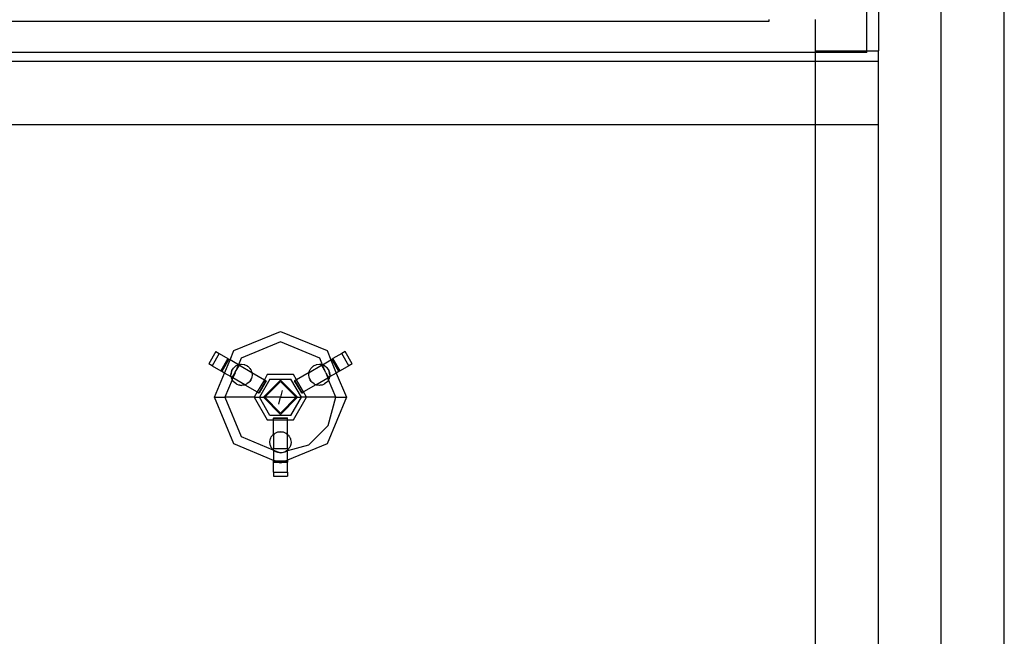
# Model space of a CAD drawing. Extents: x -128 to 128, y -62 to 40.
# Drawn here: x -45 to -34, y 2 to 9 of the extents above; entities that cross this region are included whole.
import ezdxf

# ---------------------------------------------------------------- set-up
doc = ezdxf.new("R2010")
doc.units = 0
doc.header["$MEASUREMENT"] = 0
doc.layers.get('0').update_dxf_attribs({"linetype": 'CONTINUOUS'})

msp = doc.modelspace()

# ---------------------------------------------------------------- linework, layer by layer
for p, q in [((-34.291, -4.922), (-34.291, 25.391)), ((-33.541, -5.672), (-33.541, 25.391)), ((-35.18, 8.641), (-35.18, 14.016)), ((-35.041, 14.016), (-35.041, 8.641)), ((-48.407, 8.994), (-36.344, 8.994)), ((-36.344, 8.994), (-36.344, 9.016)), ((-35.791, 8.641), (-35.791, 9.016)), ((-35.791, 8.621), (-49.165, 8.621)), ((-35.791, 8.641), (-35.18, 8.641)), ((-35.791, 8.621), (-35.791, 8.641)), ((-35.18, 8.621), (-35.791, 8.621)), ((-35.791, 8.516), (-35.791, 8.621)), ((-35.18, 8.641), (-35.041, 8.641)), ((-35.18, 8.621), (-35.18, 8.641)), ((-35.041, 8.516), (-35.041, 8.641)), ((-35.791, 8.516), (-49.291, 8.516)), ((-35.041, 8.516), (-35.791, 8.516)), ((-35.791, 7.766), (-35.791, 8.516)), ((-35.041, 7.766), (-35.041, 8.516)), ((-49.291, 7.766), (-35.791, 7.766)), ((-35.791, 7.766), (-35.041, 7.766)), ((-35.791, 1.266), (-35.791, 7.766)), ((-35.041, 1.266), (-35.041, 7.766)), ((-42.721, 5.072), (-42.166, 5.301)), ((-42.166, 5.301), (-41.61, 5.072)), ((-42.166, 5.178), (-42.633, 4.984)), ((-41.698, 4.984), (-42.166, 5.178)), ((-42.936, 5.06), (-43.02, 4.914)), ((-42.936, 5.06), (-42.896, 5.037)), ((-42.766, 4.962), (-42.721, 5.072)), ((-41.61, 5.072), (-41.565, 4.962)), ((-41.395, 5.06), (-41.435, 5.037)), ((-41.311, 4.914), (-41.395, 5.06)), ((-42.896, 5.037), (-42.98, 4.892)), ((-42.896, 5.037), (-42.791, 4.977)), ((-42.791, 4.977), (-42.876, 4.831)), ((-42.779, 4.97), (-42.863, 4.824)), ((-42.831, 4.805), (-42.766, 4.962)), ((-42.791, 4.977), (-42.779, 4.97)), ((-42.779, 4.97), (-42.766, 4.962)), ((-42.665, 4.904), (-42.766, 4.962)), ((-42.633, 4.984), (-42.665, 4.904)), ((-41.666, 4.904), (-41.698, 4.984)), ((-41.666, 4.904), (-41.565, 4.962)), ((-41.565, 4.962), (-41.552, 4.97)), ((-41.565, 4.962), (-41.5, 4.805)), ((-41.552, 4.97), (-41.54, 4.977)), ((-41.468, 4.824), (-41.552, 4.97)), ((-41.435, 5.037), (-41.54, 4.977)), ((-41.455, 4.831), (-41.54, 4.977)), ((-41.351, 4.892), (-41.435, 5.037)), ((-42.98, 4.892), (-43.02, 4.914)), ((-42.98, 4.892), (-42.876, 4.831)), ((-42.863, 4.824), (-42.876, 4.831)), ((-42.831, 4.805), (-42.863, 4.824)), ((-42.747, 4.825), (-42.755, 4.784)), ((-42.755, 4.784), (-42.75, 4.816)), ((-42.75, 4.816), (-42.747, 4.825)), ((-42.746, 4.83), (-42.747, 4.825)), ((-42.746, 4.83), (-42.743, 4.835)), ((-42.743, 4.835), (-42.724, 4.865)), ((-42.743, 4.835), (-42.738, 4.847)), ((-42.738, 4.847), (-42.724, 4.865)), ((-42.724, 4.865), (-42.721, 4.87)), ((-42.721, 4.87), (-42.72, 4.871)), ((-42.72, 4.871), (-42.718, 4.873)), ((-42.718, 4.873), (-42.692, 4.893)), ((-42.706, 4.809), (-42.703, 4.814)), ((-42.667, 4.902), (-42.703, 4.814)), ((-42.703, 4.814), (-42.655, 4.898)), ((-42.692, 4.893), (-42.686, 4.895)), ((-42.686, 4.895), (-42.683, 4.897)), ((-42.683, 4.897), (-42.667, 4.902)), ((-42.666, 4.903), (-42.667, 4.902)), ((-42.665, 4.904), (-42.666, 4.903)), ((-42.665, 4.904), (-42.662, 4.905)), ((-42.665, 4.904), (-42.655, 4.898)), ((-42.662, 4.905), (-42.645, 4.908)), ((-42.655, 4.898), (-42.508, 4.813)), ((-42.645, 4.908), (-42.639, 4.909)), ((-42.639, 4.909), (-42.635, 4.909)), ((-42.635, 4.909), (-42.629, 4.91)), ((-42.629, 4.91), (-42.596, 4.905)), ((-42.596, 4.905), (-42.594, 4.905)), ((-42.594, 4.905), (-42.59, 4.903)), ((-42.59, 4.903), (-42.566, 4.893)), ((-42.566, 4.893), (-42.56, 4.888)), ((-42.56, 4.888), (-42.556, 4.886)), ((-42.556, 4.886), (-42.55, 4.881)), ((-42.55, 4.881), (-42.54, 4.873)), ((-42.54, 4.873), (-42.533, 4.863)), ((-42.533, 4.863), (-42.527, 4.858)), ((-42.527, 4.858), (-42.525, 4.853)), ((-42.525, 4.853), (-42.52, 4.847)), ((-42.52, 4.847), (-42.514, 4.831)), ((-42.509, 4.823), (-42.514, 4.831)), ((-42.509, 4.823), (-42.509, 4.82)), ((-42.509, 4.82), (-42.507, 4.816)), ((-42.507, 4.816), (-42.508, 4.813)), ((-42.508, 4.813), (-42.503, 4.784)), ((-42.508, 4.813), (-42.357, 4.726)), ((-41.824, 4.813), (-41.974, 4.726)), ((-41.828, 4.784), (-41.824, 4.813)), ((-41.824, 4.813), (-41.676, 4.898)), ((-41.824, 4.816), (-41.822, 4.82)), ((-41.824, 4.813), (-41.824, 4.816)), ((-41.818, 4.831), (-41.822, 4.823)), ((-41.822, 4.82), (-41.822, 4.823)), ((-41.818, 4.831), (-41.811, 4.847)), ((-41.811, 4.847), (-41.806, 4.853)), ((-41.806, 4.853), (-41.804, 4.858)), ((-41.804, 4.858), (-41.798, 4.863)), ((-41.798, 4.863), (-41.791, 4.873)), ((-41.791, 4.873), (-41.781, 4.881)), ((-41.781, 4.881), (-41.775, 4.886)), ((-41.771, 4.888), (-41.775, 4.886)), ((-41.771, 4.888), (-41.765, 4.893)), ((-41.765, 4.893), (-41.741, 4.903)), ((-41.741, 4.903), (-41.737, 4.905)), ((-41.737, 4.905), (-41.735, 4.905)), ((-41.735, 4.905), (-41.702, 4.91)), ((-41.702, 4.91), (-41.696, 4.909)), ((-41.696, 4.909), (-41.692, 4.909)), ((-41.686, 4.908), (-41.692, 4.909)), ((-41.686, 4.908), (-41.67, 4.905)), ((-41.676, 4.898), (-41.666, 4.904)), ((-41.676, 4.898), (-41.628, 4.814)), ((-41.67, 4.905), (-41.666, 4.904)), ((-41.666, 4.904), (-41.665, 4.903)), ((-41.664, 4.902), (-41.665, 4.903)), ((-41.628, 4.814), (-41.664, 4.902)), ((-41.648, 4.897), (-41.664, 4.902)), ((-41.648, 4.897), (-41.645, 4.895)), ((-41.645, 4.895), (-41.639, 4.893)), ((-41.639, 4.893), (-41.613, 4.873)), ((-41.625, 4.809), (-41.628, 4.814)), ((-41.613, 4.873), (-41.612, 4.871)), ((-41.612, 4.871), (-41.61, 4.87)), ((-41.61, 4.87), (-41.607, 4.865)), ((-41.607, 4.865), (-41.593, 4.847)), ((-41.607, 4.865), (-41.588, 4.835)), ((-41.593, 4.847), (-41.588, 4.835)), ((-41.588, 4.835), (-41.585, 4.83)), ((-41.584, 4.825), (-41.585, 4.83)), ((-41.576, 4.784), (-41.584, 4.825)), ((-41.584, 4.825), (-41.581, 4.816)), ((-41.581, 4.816), (-41.576, 4.784)), ((-41.468, 4.824), (-41.5, 4.805)), ((-41.455, 4.831), (-41.468, 4.824)), ((-41.351, 4.892), (-41.455, 4.831)), ((-41.311, 4.914), (-41.351, 4.892)), ((-42.951, 4.516), (-42.831, 4.805)), ((-42.752, 4.759), (-42.831, 4.805)), ((-42.74, 4.726), (-42.827, 4.516)), ((-42.752, 4.759), (-42.755, 4.784)), ((-42.75, 4.758), (-42.752, 4.759)), ((-42.739, 4.752), (-42.75, 4.758)), ((-42.75, 4.751), (-42.75, 4.758)), ((-42.747, 4.743), (-42.75, 4.751)), ((-42.746, 4.738), (-42.747, 4.743)), ((-42.746, 4.738), (-42.743, 4.732)), ((-42.743, 4.732), (-42.74, 4.726)), ((-42.74, 4.726), (-42.731, 4.748)), ((-42.738, 4.721), (-42.74, 4.726)), ((-42.739, 4.752), (-42.706, 4.809)), ((-42.731, 4.748), (-42.739, 4.752)), ((-42.725, 4.704), (-42.738, 4.721)), ((-42.706, 4.809), (-42.731, 4.748)), ((-42.589, 4.666), (-42.731, 4.748)), ((-42.722, 4.699), (-42.725, 4.704)), ((-42.722, 4.699), (-42.72, 4.697)), ((-42.72, 4.697), (-42.718, 4.695)), ((-42.692, 4.675), (-42.718, 4.695)), ((-42.54, 4.695), (-42.566, 4.675)), ((-42.538, 4.698), (-42.54, 4.695)), ((-42.536, 4.7), (-42.538, 4.698)), ((-42.536, 4.7), (-42.532, 4.705)), ((-42.532, 4.705), (-42.514, 4.735)), ((-42.52, 4.721), (-42.532, 4.705)), ((-42.514, 4.735), (-42.52, 4.721)), ((-42.511, 4.74), (-42.514, 4.735)), ((-42.51, 4.745), (-42.511, 4.74)), ((-42.507, 4.751), (-42.51, 4.745)), ((-42.503, 4.784), (-42.507, 4.751)), ((-42.357, 4.726), (-42.441, 4.58)), ((-42.339, 4.716), (-42.423, 4.57)), ((-42.335, 4.713), (-42.419, 4.568)), ((-42.291, 4.733), (-42.416, 4.516)), ((-42.369, 4.516), (-42.166, 4.72)), ((-42.322, 4.787), (-42.357, 4.726)), ((-42.357, 4.726), (-42.339, 4.716)), ((-42.166, 4.704), (-42.353, 4.516)), ((-42.335, 4.713), (-42.339, 4.716)), ((-42.009, 4.787), (-42.322, 4.787)), ((-42.291, 4.733), (-42.041, 4.733)), ((-41.962, 4.516), (-42.166, 4.72)), ((-41.978, 4.516), (-42.166, 4.704)), ((-41.916, 4.516), (-42.041, 4.733)), ((-41.974, 4.726), (-42.009, 4.787)), ((-41.992, 4.716), (-41.996, 4.713)), ((-41.912, 4.568), (-41.996, 4.713)), ((-41.974, 4.726), (-41.992, 4.716)), ((-41.908, 4.57), (-41.992, 4.716)), ((-41.89, 4.58), (-41.974, 4.726)), ((-41.824, 4.751), (-41.828, 4.784)), ((-41.821, 4.745), (-41.824, 4.751)), ((-41.82, 4.74), (-41.821, 4.745)), ((-41.817, 4.735), (-41.82, 4.74)), ((-41.811, 4.721), (-41.817, 4.735)), ((-41.817, 4.735), (-41.799, 4.705)), ((-41.799, 4.705), (-41.811, 4.721)), ((-41.799, 4.705), (-41.796, 4.7)), ((-41.793, 4.698), (-41.796, 4.7)), ((-41.791, 4.695), (-41.793, 4.698)), ((-41.765, 4.675), (-41.791, 4.695)), ((-41.742, 4.666), (-41.6, 4.748)), ((-41.613, 4.695), (-41.639, 4.675)), ((-41.625, 4.809), (-41.592, 4.752)), ((-41.625, 4.809), (-41.6, 4.748)), ((-41.611, 4.697), (-41.613, 4.695)), ((-41.609, 4.699), (-41.611, 4.697)), ((-41.609, 4.699), (-41.606, 4.704)), ((-41.593, 4.721), (-41.606, 4.704)), ((-41.592, 4.752), (-41.6, 4.748)), ((-41.591, 4.726), (-41.6, 4.748)), ((-41.591, 4.726), (-41.593, 4.721)), ((-41.581, 4.758), (-41.592, 4.752)), ((-41.588, 4.732), (-41.591, 4.726)), ((-41.504, 4.516), (-41.591, 4.726)), ((-41.585, 4.738), (-41.588, 4.732)), ((-41.584, 4.743), (-41.585, 4.738)), ((-41.581, 4.751), (-41.584, 4.743)), ((-41.58, 4.759), (-41.581, 4.758)), ((-41.581, 4.758), (-41.581, 4.751)), ((-41.5, 4.805), (-41.58, 4.759)), ((-41.576, 4.784), (-41.58, 4.759)), ((-41.5, 4.805), (-41.38, 4.516)), ((-42.689, 4.674), (-42.692, 4.675)), ((-42.687, 4.672), (-42.689, 4.674)), ((-42.68, 4.67), (-42.687, 4.672)), ((-42.662, 4.662), (-42.68, 4.67)), ((-42.653, 4.661), (-42.662, 4.662)), ((-42.648, 4.66), (-42.653, 4.661)), ((-42.648, 4.66), (-42.64, 4.66)), ((-42.64, 4.66), (-42.629, 4.658)), ((-42.616, 4.66), (-42.629, 4.658)), ((-42.608, 4.66), (-42.616, 4.66)), ((-42.603, 4.662), (-42.608, 4.66)), ((-42.596, 4.662), (-42.603, 4.662)), ((-42.589, 4.666), (-42.596, 4.662)), ((-42.577, 4.67), (-42.589, 4.666)), ((-42.589, 4.666), (-42.441, 4.58)), ((-42.57, 4.673), (-42.577, 4.67)), ((-42.568, 4.674), (-42.57, 4.673)), ((-42.566, 4.675), (-42.568, 4.674)), ((-42.441, 4.58), (-42.478, 4.516)), ((-42.441, 4.58), (-42.423, 4.57)), ((-42.146, 4.597), (-42.166, 4.516)), ((-41.908, 4.57), (-41.89, 4.58)), ((-41.742, 4.666), (-41.89, 4.58)), ((-41.853, 4.516), (-41.89, 4.58)), ((-41.763, 4.674), (-41.765, 4.675)), ((-41.761, 4.673), (-41.763, 4.674)), ((-41.761, 4.673), (-41.754, 4.67)), ((-41.742, 4.666), (-41.754, 4.67)), ((-41.735, 4.662), (-41.742, 4.666)), ((-41.728, 4.662), (-41.735, 4.662)), ((-41.723, 4.66), (-41.728, 4.662)), ((-41.715, 4.66), (-41.723, 4.66)), ((-41.702, 4.658), (-41.715, 4.66)), ((-41.691, 4.66), (-41.702, 4.658)), ((-41.683, 4.66), (-41.691, 4.66)), ((-41.678, 4.661), (-41.683, 4.66)), ((-41.67, 4.662), (-41.678, 4.661)), ((-41.651, 4.67), (-41.67, 4.662)), ((-41.644, 4.672), (-41.651, 4.67)), ((-41.642, 4.674), (-41.644, 4.672)), ((-41.639, 4.675), (-41.642, 4.674)), ((-42.951, 4.516), (-42.827, 4.516)), ((-42.721, 3.961), (-42.951, 4.516)), ((-42.827, 4.516), (-42.633, 4.049)), ((-42.478, 4.516), (-42.827, 4.516)), ((-42.478, 4.516), (-42.322, 4.246)), ((-42.478, 4.516), (-42.416, 4.516)), ((-42.423, 4.57), (-42.419, 4.568)), ((-42.291, 4.3), (-42.416, 4.516)), ((-42.416, 4.516), (-42.369, 4.516)), ((-42.369, 4.516), (-42.353, 4.516)), ((-42.369, 4.516), (-42.166, 4.313)), ((-42.353, 4.516), (-42.166, 4.329)), ((-42.166, 4.516), (-42.353, 4.516)), ((-42.186, 4.435), (-42.166, 4.516)), ((-42.166, 4.313), (-41.962, 4.516)), ((-42.166, 4.329), (-41.978, 4.516)), ((-42.166, 4.516), (-41.978, 4.516)), ((-42.041, 4.3), (-41.916, 4.516)), ((-42.009, 4.246), (-41.853, 4.516)), ((-41.962, 4.516), (-41.978, 4.516)), ((-41.962, 4.516), (-41.916, 4.516)), ((-41.853, 4.516), (-41.916, 4.516)), ((-41.912, 4.568), (-41.908, 4.57)), ((-41.504, 4.516), (-41.853, 4.516)), ((-41.38, 4.516), (-41.61, 3.961)), ((-41.597, 4.179), (-41.504, 4.516)), ((-41.504, 4.516), (-41.38, 4.516)), ((-42.322, 4.246), (-42.248, 4.246)), ((-42.041, 4.3), (-42.291, 4.3)), ((-42.248, 4.271), (-42.248, 4.266)), ((-42.248, 4.271), (-42.08, 4.271)), ((-42.248, 4.266), (-42.08, 4.266)), ((-42.248, 4.246), (-42.248, 4.266)), ((-42.248, 4.246), (-42.08, 4.246)), ((-42.248, 4.075), (-42.248, 4.246)), ((-42.08, 4.266), (-42.08, 4.271)), ((-42.08, 4.246), (-42.08, 4.266)), ((-42.08, 4.246), (-42.009, 4.246)), ((-42.08, 4.073), (-42.08, 4.246)), ((-42.184, 4.105), (-42.166, 4.107)), ((-42.166, 4.107), (-42.147, 4.105)), ((-41.833, 3.945), (-41.597, 4.179)), ((-42.633, 4.049), (-42.255, 3.892)), ((-42.292, 3.981), (-42.287, 4.014)), ((-42.287, 4.014), (-42.285, 4.02)), ((-42.285, 4.02), (-42.284, 4.024)), ((-42.284, 4.024), (-42.28, 4.031)), ((-42.28, 4.031), (-42.275, 4.044)), ((-42.275, 4.044), (-42.267, 4.054)), ((-42.267, 4.054), (-42.264, 4.06)), ((-42.264, 4.06), (-42.26, 4.064)), ((-42.26, 4.064), (-42.255, 4.07)), ((-42.255, 4.07), (-42.248, 4.075)), ((-42.248, 4.075), (-42.238, 4.083)), ((-42.248, 4.075), (-42.248, 3.902)), ((-42.238, 4.083), (-42.233, 4.088)), ((-42.233, 4.088), (-42.231, 4.089)), ((-42.231, 4.089), (-42.229, 4.09)), ((-42.229, 4.09), (-42.198, 4.103)), ((-42.198, 4.103), (-42.193, 4.104)), ((-42.193, 4.104), (-42.19, 4.105)), ((-42.19, 4.105), (-42.184, 4.105)), ((-42.184, 4.105), (-42.147, 4.105)), ((-42.147, 4.105), (-42.141, 4.105)), ((-42.141, 4.105), (-42.138, 4.104)), ((-42.138, 4.104), (-42.133, 4.103)), ((-42.133, 4.103), (-42.102, 4.09)), ((-42.102, 4.09), (-42.1, 4.089)), ((-42.1, 4.089), (-42.098, 4.088)), ((-42.093, 4.083), (-42.098, 4.088)), ((-42.093, 4.083), (-42.08, 4.073)), ((-42.08, 4.071), (-42.08, 4.073)), ((-42.08, 4.071), (-42.076, 4.07)), ((-42.08, 3.902), (-42.08, 4.071)), ((-42.076, 4.07), (-42.071, 4.064)), ((-42.071, 4.064), (-42.067, 4.06)), ((-42.067, 4.06), (-42.064, 4.054)), ((-42.064, 4.054), (-42.056, 4.044)), ((-42.056, 4.044), (-42.051, 4.031)), ((-42.051, 4.031), (-42.047, 4.024)), ((-42.047, 4.024), (-42.046, 4.02)), ((-42.046, 4.02), (-42.044, 4.014)), ((-42.044, 4.014), (-42.039, 3.981)), ((-42.248, 3.765), (-42.721, 3.961)), ((-42.289, 3.955), (-42.292, 3.981)), ((-42.288, 3.951), (-42.289, 3.955)), ((-42.287, 3.949), (-42.288, 3.951)), ((-42.285, 3.942), (-42.287, 3.949)), ((-42.28, 3.929), (-42.285, 3.942)), ((-42.277, 3.923), (-42.28, 3.929)), ((-42.275, 3.918), (-42.277, 3.923)), ((-42.271, 3.913), (-42.275, 3.918)), ((-42.266, 3.905), (-42.271, 3.913)), ((-42.259, 3.898), (-42.266, 3.905)), ((-42.255, 3.892), (-42.259, 3.898)), ((-42.253, 3.891), (-42.255, 3.892)), ((-42.251, 3.889), (-42.253, 3.891)), ((-42.248, 3.887), (-42.251, 3.889)), ((-42.08, 3.902), (-42.248, 3.902)), ((-42.248, 3.887), (-42.248, 3.902)), ((-42.246, 3.884), (-42.248, 3.887)), ((-42.248, 3.887), (-42.166, 3.855)), ((-42.248, 3.887), (-42.248, 3.765)), ((-42.235, 3.877), (-42.246, 3.884)), ((-42.229, 3.872), (-42.235, 3.877)), ((-42.225, 3.871), (-42.229, 3.872)), ((-42.109, 3.868), (-42.104, 3.872)), ((-42.102, 3.872), (-42.104, 3.872)), ((-42.102, 3.872), (-42.08, 3.878)), ((-42.096, 3.877), (-42.102, 3.872)), ((-42.085, 3.884), (-42.096, 3.877)), ((-42.08, 3.889), (-42.085, 3.884)), ((-41.61, 3.961), (-42.08, 3.769)), ((-41.833, 3.945), (-42.08, 3.878)), ((-42.08, 3.902), (-42.08, 3.889)), ((-42.076, 3.892), (-42.08, 3.889)), ((-42.08, 3.889), (-42.08, 3.878)), ((-42.08, 3.769), (-42.08, 3.878)), ((-42.072, 3.898), (-42.076, 3.892)), ((-42.065, 3.905), (-42.072, 3.898)), ((-42.065, 3.905), (-42.06, 3.913)), ((-42.06, 3.913), (-42.056, 3.918)), ((-42.054, 3.923), (-42.056, 3.918)), ((-42.051, 3.929), (-42.054, 3.923)), ((-42.047, 3.942), (-42.051, 3.929)), ((-42.044, 3.949), (-42.047, 3.942)), ((-42.043, 3.951), (-42.044, 3.949)), ((-42.042, 3.955), (-42.043, 3.951)), ((-42.039, 3.981), (-42.042, 3.955)), ((-42.248, 3.758), (-42.248, 3.765)), ((-42.23, 3.758), (-42.248, 3.765)), ((-42.248, 3.744), (-42.248, 3.758)), ((-42.248, 3.758), (-42.23, 3.758)), ((-42.23, 3.758), (-42.101, 3.758)), ((-42.197, 3.744), (-42.23, 3.758)), ((-42.222, 3.868), (-42.225, 3.871)), ((-42.198, 3.859), (-42.222, 3.868)), ((-42.166, 3.855), (-42.198, 3.859)), ((-42.166, 3.855), (-42.109, 3.868)), ((-42.133, 3.859), (-42.166, 3.855)), ((-42.101, 3.758), (-42.134, 3.744)), ((-42.109, 3.868), (-42.133, 3.859)), ((-42.08, 3.769), (-42.101, 3.758)), ((-42.101, 3.758), (-42.08, 3.758)), ((-42.08, 3.769), (-42.08, 3.758)), ((-42.08, 3.758), (-42.08, 3.744)), ((-42.248, 3.744), (-42.197, 3.744)), ((-42.248, 3.623), (-42.248, 3.744)), ((-42.166, 3.731), (-42.197, 3.744)), ((-42.197, 3.744), (-42.134, 3.744)), ((-42.134, 3.744), (-42.166, 3.731)), ((-42.134, 3.744), (-42.08, 3.744)), ((-42.08, 3.623), (-42.08, 3.744)), ((-42.248, 3.623), (-42.08, 3.623)), ((-42.248, 3.623), (-42.248, 3.577)), ((-42.248, 3.577), (-42.08, 3.577)), ((-42.08, 3.623), (-42.08, 3.577))]:
    msp.add_line(p, q)

doc.saveas('drawing.dxf')
